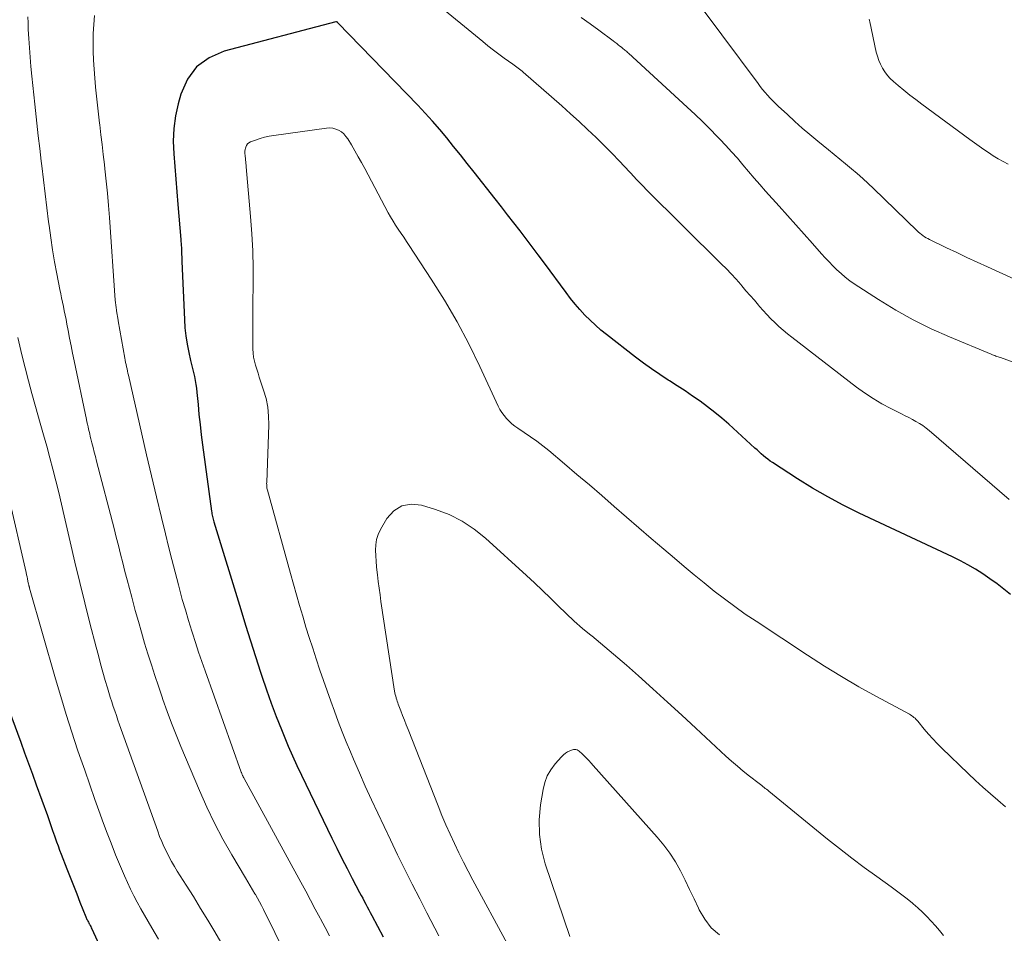
# Model space of a CAD drawing. Units: feet. Extents: x 1905000 to 1910019, y 535000 to 540000.
# Drawn here: x 1905480 to 1905583, y 537144 to 537239 of the extents above; entities that cross this region are included whole.
import ezdxf

# ---------------------------------------------------------------- set-up
doc = ezdxf.new("R2010")
doc.units = ezdxf.units.FT
doc.header["$LTSCALE"] = 100
doc.header["$MEASUREMENT"] = 0
doc.layers.add('CONTOUR INDEX', color=32, linetype='Continuous', lineweight=25)
doc.layers.add('CONTOUR INTERMEDIATE', color=40, linetype='Continuous', lineweight=15)

msp = doc.modelspace()

# ---------------------------------------------------------------- linework, layer by layer
at = {"layer": 'CONTOUR INDEX', "flags": 128}
for points, elevation in [([(1905583.45, 537179.24), (1905582.75, 537179.81), (1905582.04, 537180.36), (1905581.3, 537180.88), (1905580.56, 537181.39), (1905579.79, 537181.87), (1905579.01, 537182.32), (1905578.22, 537182.74), (1905577.41, 537183.14), (1905567.69, 537187.71), (1905566.05, 537188.52), (1905564.43, 537189.38), (1905562.84, 537190.3), (1905561.28, 537191.27), (1905558.7, 537192.95), (1905558.45, 537193.11), (1905558.21, 537193.29), (1905557.98, 537193.47), (1905557.75, 537193.66), (1905557.53, 537193.86), (1905557.31, 537194.06), (1905557.09, 537194.26), (1905556.87, 537194.46), (1905554.16, 537196.93), (1905553.44, 537197.56), (1905552.71, 537198.17), (1905551.95, 537198.76), (1905551.18, 537199.32), (1905550.39, 537199.86), (1905549.6, 537200.4), (1905548.8, 537200.92), (1905547.99, 537201.44), (1905547.85, 537201.53), (1905546.98, 537202.1), (1905546.12, 537202.68), (1905545.28, 537203.29), (1905544.45, 537203.92), (1905541.45, 537206.25), (1905540.86, 537206.73), (1905540.28, 537207.22), (1905539.73, 537207.75), (1905539.19, 537208.29), (1905538.68, 537208.85), (1905538.18, 537209.43), (1905537.7, 537210.02), (1905537.24, 537210.63), (1905534.98, 537213.69), (1905534.35, 537214.54), (1905533.72, 537215.38), (1905533.09, 537216.21), (1905532.45, 537217.05), (1905531.8, 537217.88), (1905531.16, 537218.71), (1905530.51, 537219.54), (1905529.86, 537220.37), (1905527.68, 537223.15), (1905526.97, 537224.05), (1905526.27, 537224.94), (1905525.55, 537225.82), (1905524.84, 537226.71), (1905524.11, 537227.58), (1905523.36, 537228.44), (1905522.6, 537229.29), (1905521.82, 537230.11), (1905513.52, 537238.68), (1905513.51, 537238.69), (1905513.49, 537238.71), (1905513.47, 537238.72), (1905513.45, 537238.73), (1905513.37, 537238.77), (1905513.35, 537238.78), (1905513.33, 537238.78), (1905513.31, 537238.78), (1905513.29, 537238.78), (1905501.69, 537235.73), (1905500.14, 537235.04), (1905498.83, 537234.1), (1905497.89, 537232.8), (1905497.18, 537231.25), (1905496.92, 537230.26), (1905496.64, 537228.98), (1905496.46, 537227.68), (1905496.41, 537226.37), (1905496.46, 537225.06), (1905496.57, 537223.74), (1905496.68, 537222.42), (1905496.79, 537221.1), (1905496.9, 537219.78), (1905497.19, 537216.15), (1905497.21, 537215.94), (1905497.23, 537215.72), (1905497.24, 537215.51), (1905497.25, 537215.3), (1905497.26, 537215.2), (1905497.27, 537215.04), (1905497.28, 537214.87), (1905497.28, 537214.7), (1905497.28, 537214.53), (1905497.29, 537214.36), (1905497.29, 537214.19), (1905497.3, 537214.03), (1905497.3, 537213.86), (1905497.56, 537207.83), (1905497.62, 537206.97), (1905497.71, 537206.11), (1905497.84, 537205.26), (1905498.01, 537204.41), (1905498.21, 537203.55), (1905498.31, 537203.14), (1905498.4, 537202.73), (1905498.5, 537202.32), (1905498.6, 537201.91), (1905498.69, 537201.5), (1905498.77, 537201.08), (1905498.83, 537200.67), (1905498.87, 537200.25), (1905498.98, 537198.99), (1905499.08, 537197.94), (1905499.19, 537196.9), (1905499.32, 537195.85), (1905499.45, 537194.81), (1905500.39, 537187.9), (1905500.41, 537187.76), (1905500.43, 537187.63), (1905500.46, 537187.49), (1905500.49, 537187.35), (1905500.53, 537187.21), (1905500.56, 537187.08), (1905500.6, 537186.94), (1905500.64, 537186.81), (1905503.42, 537177.69), (1905503.92, 537176.06), (1905504.44, 537174.43), (1905504.96, 537172.8), (1905505.49, 537171.18), (1905505.63, 537170.74), (1905506.11, 537169.34), (1905506.6, 537167.95), (1905507.12, 537166.57), (1905507.66, 537165.2), (1905507.94, 537164.5), (1905508.36, 537163.48), (1905508.8, 537162.47), (1905509.25, 537161.47), (1905509.72, 537160.47), (1905512.9, 537153.91), (1905513.41, 537152.86), (1905513.93, 537151.81), (1905514.47, 537150.77), (1905515.01, 537149.73), (1905515.78, 537148.26), (1905515.94, 537147.96), (1905516.1, 537147.66), (1905516.26, 537147.36), (1905516.42, 537147.06), (1905516.58, 537146.76), (1905516.73, 537146.47), (1905516.89, 537146.17), (1905517.05, 537145.87), (1905518.21, 537143.65)], 920), ([(1905479.03, 537168.01), (1905480.55, 537163.89), (1905480.96, 537162.78), (1905481.37, 537161.67), (1905481.77, 537160.56), (1905482.17, 537159.44), (1905483.32, 537156.27), (1905483.5, 537155.74), (1905483.69, 537155.21), (1905483.87, 537154.69), (1905484.06, 537154.16), (1905484.13, 537153.95), (1905484.28, 537153.52), (1905484.43, 537153.1), (1905484.59, 537152.68), (1905484.75, 537152.26), (1905485.35, 537150.72), (1905485.69, 537149.85), (1905486.03, 537148.99), (1905486.37, 537148.13), (1905486.71, 537147.27), (1905487.32, 537145.74), (1905487.36, 537145.64), (1905487.4, 537145.55), (1905487.44, 537145.46), (1905487.49, 537145.37), (1905487.53, 537145.28), (1905487.58, 537145.19), (1905487.63, 537145.1), (1905487.68, 537145.01), (1905487.71, 537144.96), (1905487.77, 537144.84), (1905487.83, 537144.72), (1905487.89, 537144.6), (1905487.95, 537144.48), (1905489.44, 537141.24)], 940)]:
    msp.add_lwpolyline(points, dxfattribs=dict(at, elevation=elevation))
at = {"layer": 'CONTOUR INTERMEDIATE', "flags": 128}
for points, elevation in [([(1905583.3, 537189.11), (1905574.99, 537196.27), (1905574.66, 537196.54), (1905574.32, 537196.79), (1905573.97, 537197.01), (1905573.61, 537197.23), (1905573.24, 537197.43), (1905572.87, 537197.63), (1905572.5, 537197.82), (1905572.12, 537198.01), (1905570.98, 537198.57), (1905570.05, 537199.07), (1905569.15, 537199.6), (1905568.27, 537200.19), (1905567.42, 537200.8), (1905560.7, 537205.98), (1905560.25, 537206.35), (1905559.8, 537206.72), (1905559.37, 537207.11), (1905558.94, 537207.5), (1905558.53, 537207.91), (1905558.12, 537208.33), (1905557.73, 537208.76), (1905557.34, 537209.19), (1905557.24, 537209.31), (1905556.81, 537209.82), (1905556.38, 537210.32), (1905555.94, 537210.82), (1905555.51, 537211.32), (1905555.4, 537211.45), (1905554.91, 537212.01), (1905554.41, 537212.56), (1905553.9, 537213.09), (1905553.37, 537213.62), (1905545.51, 537221.42), (1905545.36, 537221.57), (1905545.22, 537221.72), (1905545.07, 537221.86), (1905544.93, 537222.01), (1905544.78, 537222.16), (1905544.64, 537222.31), (1905544.49, 537222.46), (1905544.35, 537222.61), (1905543.36, 537223.68), (1905542.71, 537224.36), (1905542.06, 537225.03), (1905541.4, 537225.7), (1905540.74, 537226.36), (1905540.35, 537226.74), (1905539.47, 537227.58), (1905538.59, 537228.41), (1905537.7, 537229.22), (1905536.79, 537230.03), (1905532.79, 537233.52), (1905532.66, 537233.63), (1905532.53, 537233.74), (1905532.39, 537233.85), (1905532.25, 537233.95), (1905532.12, 537234.05), (1905531.98, 537234.15), (1905531.84, 537234.25), (1905531.7, 537234.35), (1905530.82, 537234.98), (1905530.25, 537235.4), (1905529.68, 537235.82), (1905529.12, 537236.26), (1905528.57, 537236.71), (1905518.34, 537245.13)], 924), ([(1905589.41, 537209.5), (1905581.06, 537213.29), (1905579.98, 537213.78), (1905578.91, 537214.27), (1905577.84, 537214.78), (1905576.78, 537215.29), (1905575.01, 537216.14), (1905574.83, 537216.23), (1905574.66, 537216.33), (1905574.49, 537216.43), (1905574.33, 537216.54), (1905574.17, 537216.66), (1905574.02, 537216.79), (1905573.87, 537216.92), (1905573.72, 537217.05), (1905569.2, 537221.43), (1905568.64, 537221.96), (1905568.07, 537222.49), (1905567.48, 537223), (1905566.89, 537223.5), (1905566.3, 537224), (1905565.7, 537224.49), (1905565.1, 537224.98), (1905564.5, 537225.47), (1905563.39, 537226.37), (1905562.59, 537227.04), (1905561.79, 537227.72), (1905561.01, 537228.41), (1905560.24, 537229.12), (1905559.28, 537230.01), (1905558.99, 537230.28), (1905558.72, 537230.55), (1905558.45, 537230.84), (1905558.18, 537231.13), (1905557.92, 537231.42), (1905557.67, 537231.72), (1905557.43, 537232.03), (1905557.19, 537232.34), (1905549.66, 537242.5)], 932), ([(1905488.22, 537239.41), (1905488.14, 537238.49), (1905488.08, 537237.56), (1905488.07, 537236.63), (1905488.08, 537235.71), (1905488.12, 537234.78), (1905488.18, 537233.85), (1905488.25, 537232.92), (1905488.33, 537232), (1905488.34, 537231.97), (1905488.43, 537231.03), (1905488.53, 537230.09), (1905488.64, 537229.16), (1905488.75, 537228.22), (1905488.77, 537228.05), (1905488.89, 537227.02), (1905489.01, 537226), (1905489.13, 537224.98), (1905489.25, 537223.95), (1905489.3, 537223.48), (1905489.44, 537222.22), (1905489.56, 537220.96), (1905489.67, 537219.69), (1905489.77, 537218.43), (1905490.38, 537209.85), (1905490.4, 537209.59), (1905490.43, 537209.33), (1905490.46, 537209.07), (1905490.5, 537208.81), (1905490.55, 537208.48), (1905490.56, 537208.38), (1905490.58, 537208.29), (1905490.6, 537208.19), (1905490.62, 537208.09), (1905490.64, 537208), (1905490.66, 537207.9), (1905490.68, 537207.8), (1905490.69, 537207.7), (1905491.38, 537203.82), (1905491.42, 537203.6), (1905491.46, 537203.37), (1905491.51, 537203.15), (1905491.55, 537202.92), (1905491.6, 537202.7), (1905491.65, 537202.47), (1905491.7, 537202.25), (1905491.75, 537202.03), (1905493.14, 537195.91), (1905493.64, 537193.74), (1905494.14, 537191.57), (1905494.66, 537189.39), (1905495.18, 537187.23), (1905495.59, 537185.54), (1905495.92, 537184.22), (1905496.25, 537182.89), (1905496.59, 537181.57), (1905496.94, 537180.25), (1905497.05, 537179.83), (1905497.35, 537178.73), (1905497.67, 537177.63), (1905497.99, 537176.53), (1905498.33, 537175.44), (1905498.4, 537175.22), (1905498.71, 537174.24), (1905499.04, 537173.26), (1905499.37, 537172.28), (1905499.71, 537171.3), (1905503.47, 537160.78), (1905503.49, 537160.72), (1905503.52, 537160.65), (1905503.54, 537160.59), (1905503.57, 537160.52), (1905503.58, 537160.49), (1905503.6, 537160.44), (1905503.63, 537160.4), (1905503.65, 537160.35), (1905503.67, 537160.3), (1905503.7, 537160.26), (1905503.72, 537160.21), (1905503.74, 537160.17), (1905503.77, 537160.12), (1905509.68, 537149.33), (1905510.18, 537148.4), (1905510.68, 537147.47), (1905511.17, 537146.54), (1905511.67, 537145.61), (1905511.72, 537145.51), (1905512.18, 537144.63), (1905512.64, 537143.75)], 924), ([(1905481.29, 537239.29), (1905481.31, 537238.68), (1905481.34, 537237.98), (1905481.39, 537237.02), (1905481.45, 537236.06), (1905481.52, 537235.1), (1905481.61, 537234.14), (1905481.61, 537234.11), (1905481.7, 537233.13), (1905481.8, 537232.16), (1905481.9, 537231.19), (1905482.01, 537230.21), (1905482.08, 537229.54), (1905482.23, 537228.23), (1905482.38, 537226.92), (1905482.53, 537225.61), (1905482.68, 537224.3), (1905482.73, 537223.8), (1905482.91, 537222.35), (1905483.08, 537220.89), (1905483.26, 537219.43), (1905483.45, 537217.97), (1905483.5, 537217.59), (1905483.67, 537216.32), (1905483.86, 537215.06), (1905484.08, 537213.81), (1905484.31, 537212.56), (1905484.62, 537210.96), (1905484.71, 537210.51), (1905484.8, 537210.06), (1905484.89, 537209.61), (1905484.99, 537209.16), (1905485.08, 537208.71), (1905485.17, 537208.26), (1905485.26, 537207.81), (1905485.35, 537207.35), (1905485.48, 537206.68), (1905485.63, 537205.89), (1905485.78, 537205.1), (1905485.94, 537204.31), (1905486.11, 537203.53), (1905487.39, 537197.43), (1905487.44, 537197.18), (1905487.49, 537196.93), (1905487.55, 537196.68), (1905487.6, 537196.43), (1905487.66, 537196.18), (1905487.72, 537195.93), (1905487.78, 537195.68), (1905487.84, 537195.43), (1905487.95, 537194.99), (1905488.07, 537194.52), (1905488.19, 537194.05), (1905488.31, 537193.58), (1905488.44, 537193.11), (1905490.25, 537186.11), (1905490.48, 537185.21), (1905490.71, 537184.32), (1905490.94, 537183.43), (1905491.16, 537182.53), (1905491.39, 537181.64), (1905491.62, 537180.75), (1905491.85, 537179.85), (1905492.09, 537178.96), (1905492.46, 537177.58), (1905492.78, 537176.44), (1905493.1, 537175.31), (1905493.43, 537174.18), (1905493.78, 537173.06), (1905494.13, 537171.93), (1905494.49, 537170.81), (1905494.87, 537169.7), (1905495.24, 537168.58), (1905495.33, 537168.33), (1905495.77, 537167.09), (1905496.23, 537165.86), (1905496.71, 537164.64), (1905497.2, 537163.43), (1905499.12, 537158.85), (1905499.88, 537157.14), (1905500.69, 537155.46), (1905501.56, 537153.81), (1905502.49, 537152.18), (1905503.91, 537149.8), (1905504.16, 537149.38), (1905504.41, 537148.97), (1905504.65, 537148.55), (1905504.9, 537148.13), (1905504.94, 537148.06), (1905505.16, 537147.68), (1905505.38, 537147.29), (1905505.59, 537146.9), (1905505.79, 537146.51), (1905508.16, 537141.73)], 928), ([(1905586.86, 537202.24), (1905582.38, 537203.86), (1905582.26, 537203.9), (1905582.14, 537203.94), (1905582.03, 537203.99), (1905581.91, 537204.03), (1905581.79, 537204.07), (1905581.67, 537204.12), (1905581.55, 537204.16), (1905581.43, 537204.21), (1905577.08, 537206.02), (1905575.18, 537206.87), (1905573.31, 537207.79), (1905571.5, 537208.81), (1905569.72, 537209.89), (1905567.2, 537211.53), (1905566.72, 537211.86), (1905566.26, 537212.21), (1905565.82, 537212.59), (1905565.39, 537212.98), (1905564.98, 537213.39), (1905564.58, 537213.81), (1905564.18, 537214.23), (1905563.79, 537214.66), (1905562.84, 537215.72), (1905561.98, 537216.69), (1905561.12, 537217.66), (1905560.26, 537218.62), (1905559.39, 537219.59), (1905557.98, 537221.18), (1905557.39, 537221.85), (1905556.79, 537222.53), (1905556.21, 537223.22), (1905555.62, 537223.9), (1905555.04, 537224.58), (1905554.44, 537225.26), (1905553.83, 537225.92), (1905553.22, 537226.58), (1905552.95, 537226.85), (1905552.19, 537227.63), (1905551.42, 537228.39), (1905550.64, 537229.15), (1905549.84, 537229.89), (1905543.71, 537235.51), (1905543.62, 537235.59), (1905543.54, 537235.67), (1905543.45, 537235.75), (1905543.36, 537235.82), (1905543.26, 537235.9), (1905543.17, 537235.97), (1905543.08, 537236.05), (1905542.99, 537236.12), (1905542.84, 537236.25), (1905542.67, 537236.38), (1905542.5, 537236.52), (1905542.32, 537236.65), (1905542.15, 537236.78), (1905540.66, 537237.89), (1905539.74, 537238.56), (1905538.8, 537239.22)], 928), ([(1905583.19, 537223.96), (1905582.66, 537224.24), (1905582.14, 537224.53), (1905581.64, 537224.84), (1905581.14, 537225.17), (1905580.65, 537225.5), (1905580.16, 537225.84), (1905579.68, 537226.19), (1905579.19, 537226.54), (1905574.2, 537230.22), (1905573.58, 537230.68), (1905572.96, 537231.16), (1905572.36, 537231.65), (1905571.76, 537232.15), (1905571.27, 537232.56), (1905570.94, 537232.87), (1905570.64, 537233.2), (1905570.37, 537233.56), (1905570.12, 537233.95), (1905569.92, 537234.35), (1905569.74, 537234.76), (1905569.6, 537235.19), (1905569.48, 537235.63), (1905568.81, 537238.77), (1905568.77, 537238.9), (1905568.73, 537239.03)], 936), ([(1905582.91, 537157.18), (1905582.13, 537157.86), (1905581.35, 537158.53), (1905580.57, 537159.21), (1905579.8, 537159.91), (1905579.05, 537160.62), (1905576.29, 537163.26), (1905575.81, 537163.74), (1905575.35, 537164.22), (1905574.9, 537164.72), (1905574.47, 537165.24), (1905573.8, 537166.06), (1905573.71, 537166.16), (1905573.61, 537166.27), (1905573.51, 537166.37), (1905573.4, 537166.47), (1905573.28, 537166.55), (1905573.17, 537166.64), (1905573.05, 537166.72), (1905572.92, 537166.79), (1905569.5, 537168.63), (1905567.67, 537169.65), (1905565.86, 537170.7), (1905564.09, 537171.79), (1905562.33, 537172.92), (1905556.98, 537176.46), (1905555.87, 537177.21), (1905554.78, 537177.98), (1905553.7, 537178.78), (1905552.64, 537179.6), (1905551.59, 537180.44), (1905550.55, 537181.29), (1905549.52, 537182.14), (1905548.5, 537183.01), (1905547.39, 537183.96), (1905546.09, 537185.06), (1905544.81, 537186.17), (1905543.52, 537187.29), (1905542.24, 537188.4), (1905540.96, 537189.52), (1905539.67, 537190.63), (1905538.37, 537191.73), (1905537.07, 537192.83), (1905535.43, 537194.21), (1905534.82, 537194.7), (1905534.19, 537195.19), (1905533.55, 537195.64), (1905532.89, 537196.09), (1905532.22, 537196.52), (1905531.9, 537196.75), (1905531.6, 537196.99), (1905531.31, 537197.25), (1905531.04, 537197.53), (1905530.8, 537197.83), (1905530.57, 537198.15), (1905530.37, 537198.48), (1905530.19, 537198.82), (1905528.28, 537202.95), (1905527.13, 537205.28), (1905525.91, 537207.57), (1905524.6, 537209.82), (1905523.22, 537212.02), (1905520.92, 537215.53), (1905520.64, 537215.95), (1905520.36, 537216.37), (1905520.08, 537216.78), (1905519.8, 537217.2), (1905519.52, 537217.62), (1905519.25, 537218.04), (1905519, 537218.48), (1905518.76, 537218.92), (1905516.32, 537223.51), (1905515.98, 537224.13), (1905515.64, 537224.75), (1905515.29, 537225.36), (1905514.93, 537225.97), (1905514.56, 537226.59), (1905514.36, 537226.86), (1905514.14, 537227.11), (1905513.89, 537227.32), (1905513.6, 537227.5), (1905513.29, 537227.62), (1905512.98, 537227.71), (1905512.65, 537227.74), (1905512.32, 537227.72), (1905506.85, 537226.96), (1905506.37, 537226.87), (1905505.89, 537226.77), (1905505.43, 537226.63), (1905504.96, 537226.48), (1905504.42, 537226.28), (1905504.26, 537226.18), (1905504.12, 537226.07), (1905504.01, 537225.91), (1905503.94, 537225.74), (1905503.91, 537225.63), (1905503.88, 537225.49), (1905503.86, 537225.34), (1905503.85, 537225.2), (1905503.86, 537225.05), (1905503.87, 537224.9), (1905503.88, 537224.76), (1905503.9, 537224.61), (1905503.91, 537224.47), (1905503.92, 537224.4), (1905503.94, 537224.22), (1905503.96, 537224.04), (1905503.98, 537223.86), (1905503.99, 537223.68), (1905504.44, 537218.54), (1905504.57, 537216.74), (1905504.67, 537214.95), (1905504.71, 537213.14), (1905504.71, 537211.34), (1905504.69, 537209.65), (1905504.68, 537208.69), (1905504.67, 537207.73), (1905504.67, 537206.78), (1905504.68, 537205.82), (1905504.69, 537204.77), (1905504.71, 537204.34), (1905504.76, 537203.92), (1905504.84, 537203.5), (1905504.95, 537203.08), (1905505.08, 537202.67), (1905505.22, 537202.25), (1905505.35, 537201.84), (1905505.49, 537201.43), (1905505.8, 537200.49), (1905506.05, 537199.6), (1905506.23, 537198.7), (1905506.31, 537197.78), (1905506.33, 537196.86), (1905506.12, 537190.89), (1905506.11, 537190.79), (1905506.12, 537190.69), (1905506.12, 537190.59), (1905506.13, 537190.49), (1905506.14, 537190.39), (1905506.15, 537190.3), (1905506.17, 537190.2), (1905506.19, 537190.1), (1905508.58, 537181.42), (1905508.89, 537180.31), (1905509.21, 537179.19), (1905509.53, 537178.08), (1905509.86, 537176.97), (1905510.2, 537175.86), (1905510.54, 537174.76), (1905510.9, 537173.65), (1905511.26, 537172.55), (1905511.66, 537171.37), (1905512.02, 537170.3), (1905512.39, 537169.23), (1905512.77, 537168.16), (1905513.16, 537167.1), (1905513.56, 537166.04), (1905513.97, 537164.98), (1905514.39, 537163.93), (1905514.83, 537162.88), (1905515.14, 537162.13), (1905515.75, 537160.71), (1905516.37, 537159.3), (1905517.01, 537157.9), (1905517.66, 537156.51), (1905518.99, 537153.73), (1905519.73, 537152.19), (1905520.48, 537150.65), (1905521.25, 537149.12), (1905522.02, 537147.59), (1905522.76, 537146.15), (1905523.17, 537145.35), (1905523.59, 537144.55), (1905524.01, 537143.76)], 916), ([(1905480.25, 537205.97), (1905480.68, 537204.15), (1905481.02, 537202.8), (1905481.36, 537201.46), (1905481.72, 537200.12), (1905482.09, 537198.78), (1905482.59, 537197.05), (1905482.92, 537195.85), (1905483.25, 537194.66), (1905483.57, 537193.46), (1905483.89, 537192.25), (1905484.2, 537191.05), (1905484.5, 537189.85), (1905484.79, 537188.64), (1905485.07, 537187.43), (1905485.68, 537184.73), (1905486.18, 537182.61), (1905486.68, 537180.49), (1905487.21, 537178.37), (1905487.75, 537176.25), (1905488.39, 537173.77), (1905488.62, 537172.9), (1905488.85, 537172.03), (1905489.1, 537171.16), (1905489.34, 537170.29), (1905489.57, 537169.53), (1905489.71, 537169.05), (1905489.86, 537168.56), (1905490.01, 537168.08), (1905490.17, 537167.61), (1905490.33, 537167.13), (1905490.5, 537166.65), (1905490.66, 537166.18), (1905490.83, 537165.7), (1905494.79, 537154.64), (1905494.99, 537154.1), (1905495.21, 537153.56), (1905495.44, 537153.03), (1905495.69, 537152.51), (1905495.95, 537151.99), (1905496.23, 537151.48), (1905496.52, 537150.98), (1905496.82, 537150.48), (1905497.74, 537149.04), (1905498.5, 537147.83), (1905499.25, 537146.61), (1905499.99, 537145.39), (1905500.73, 537144.16), (1905503.05, 537140.19)], 932), ([(1905479.29, 537189.51), (1905481.11, 537181.51), (1905481.16, 537181.3), (1905481.21, 537181.08), (1905481.26, 537180.86), (1905481.3, 537180.64), (1905481.37, 537180.3), (1905481.39, 537180.25), (1905481.4, 537180.2), (1905481.41, 537180.15), (1905481.42, 537180.09), (1905481.43, 537180.04), (1905481.45, 537179.99), (1905481.46, 537179.94), (1905481.47, 537179.89), (1905484.16, 537170.49), (1905484.71, 537168.63), (1905485.27, 537166.78), (1905485.86, 537164.94), (1905486.47, 537163.1), (1905486.67, 537162.49), (1905487.2, 537160.97), (1905487.73, 537159.44), (1905488.26, 537157.92), (1905488.81, 537156.4), (1905489.03, 537155.81), (1905489.48, 537154.59), (1905489.94, 537153.38), (1905490.42, 537152.18), (1905490.92, 537150.98), (1905491.33, 537150.01), (1905491.64, 537149.3), (1905491.96, 537148.61), (1905492.31, 537147.92), (1905492.67, 537147.25), (1905493.05, 537146.58), (1905493.43, 537145.91), (1905493.81, 537145.24), (1905494.19, 537144.58), (1905494.86, 537143.41)], 936), ([(1905576.48, 537143.81), (1905576.06, 537144.31), (1905575.63, 537144.8), (1905575.19, 537145.29), (1905574.74, 537145.76), (1905574.28, 537146.22), (1905573.8, 537146.66), (1905573.31, 537147.09), (1905573.24, 537147.15), (1905572.69, 537147.59), (1905572.14, 537148.02), (1905571.59, 537148.44), (1905571.02, 537148.85), (1905569.53, 537149.91), (1905568.23, 537150.86), (1905566.94, 537151.82), (1905565.66, 537152.82), (1905564.41, 537153.82), (1905558.32, 537158.79), (1905558.2, 537158.89), (1905558.07, 537158.99), (1905557.95, 537159.09), (1905557.82, 537159.19), (1905557.7, 537159.29), (1905557.57, 537159.38), (1905557.44, 537159.48), (1905557.32, 537159.58), (1905556.29, 537160.37), (1905555.66, 537160.86), (1905555.04, 537161.38), (1905554.44, 537161.9), (1905553.84, 537162.44), (1905550.74, 537165.33), (1905549.26, 537166.7), (1905547.77, 537168.06), (1905546.27, 537169.42), (1905544.77, 537170.77), (1905543.52, 537171.88), (1905542.63, 537172.66), (1905541.73, 537173.43), (1905540.82, 537174.19), (1905539.9, 537174.94), (1905539.85, 537174.99), (1905538.96, 537175.72), (1905538.09, 537176.47), (1905537.25, 537177.25), (1905536.43, 537178.05), (1905535.61, 537178.86), (1905534.79, 537179.66), (1905533.95, 537180.45), (1905533.11, 537181.23), (1905528.87, 537185.09), (1905527.68, 537186.04), (1905526.43, 537186.87), (1905525.08, 537187.54), (1905523.66, 537188.09), (1905522.22, 537188.54), (1905521.14, 537188.63), (1905520.17, 537188.47), (1905519.34, 537187.93), (1905518.61, 537187.14), (1905517.95, 537185.99), (1905517.71, 537185.48), (1905517.53, 537184.95), (1905517.45, 537184.4), (1905517.42, 537183.84), (1905517.46, 537183.26), (1905517.5, 537182.69), (1905517.55, 537182.11), (1905517.6, 537181.54), (1905517.63, 537181.29), (1905517.71, 537180.59), (1905517.8, 537179.89), (1905517.9, 537179.2), (1905518, 537178.5), (1905519.42, 537169.2), (1905519.45, 537169.02), (1905519.49, 537168.84), (1905519.53, 537168.66), (1905519.58, 537168.49), (1905519.59, 537168.46), (1905519.63, 537168.3), (1905519.69, 537168.14), (1905519.74, 537167.98), (1905519.8, 537167.83), (1905520.05, 537167.16), (1905520.24, 537166.67), (1905520.43, 537166.19), (1905520.62, 537165.7), (1905520.81, 537165.21), (1905523.94, 537157.26), (1905524.34, 537156.27), (1905524.75, 537155.29), (1905525.19, 537154.32), (1905525.63, 537153.35), (1905526.09, 537152.39), (1905526.57, 537151.43), (1905527.06, 537150.49), (1905527.56, 537149.55), (1905531.12, 537142.97)], 912), ([(1905553.18, 537143.87), (1905552.33, 537144.6), (1905551.65, 537145.48), (1905551.07, 537146.46), (1905550.99, 537146.64), (1905550.54, 537147.61), (1905550.07, 537148.58), (1905549.6, 537149.55), (1905549.12, 537150.51), (1905548.6, 537151.44), (1905548.03, 537152.34), (1905547.39, 537153.2), (1905546.71, 537154.03), (1905540.07, 537161.46), (1905539.84, 537161.72), (1905539.6, 537161.97), (1905539.36, 537162.22), (1905539.12, 537162.47), (1905538.81, 537162.77), (1905538.71, 537162.86), (1905538.61, 537162.94), (1905538.5, 537163.01), (1905538.38, 537163.08), (1905538.26, 537163.12), (1905538.14, 537163.14), (1905538.02, 537163.13), (1905537.9, 537163.1), (1905537.64, 537162.99), (1905537.4, 537162.88), (1905537.17, 537162.74), (1905536.96, 537162.57), (1905536.77, 537162.38), (1905536.11, 537161.64), (1905535.66, 537161.03), (1905535.28, 537160.39), (1905535.02, 537159.69), (1905534.84, 537158.96), (1905534.58, 537157.36), (1905534.44, 537155.81), (1905534.46, 537154.28), (1905534.69, 537152.76), (1905535.08, 537151.25), (1905537.62, 537143.7)], 908)]:
    msp.add_lwpolyline(points, dxfattribs=dict(at, elevation=elevation))

doc.saveas('drawing.dxf')
